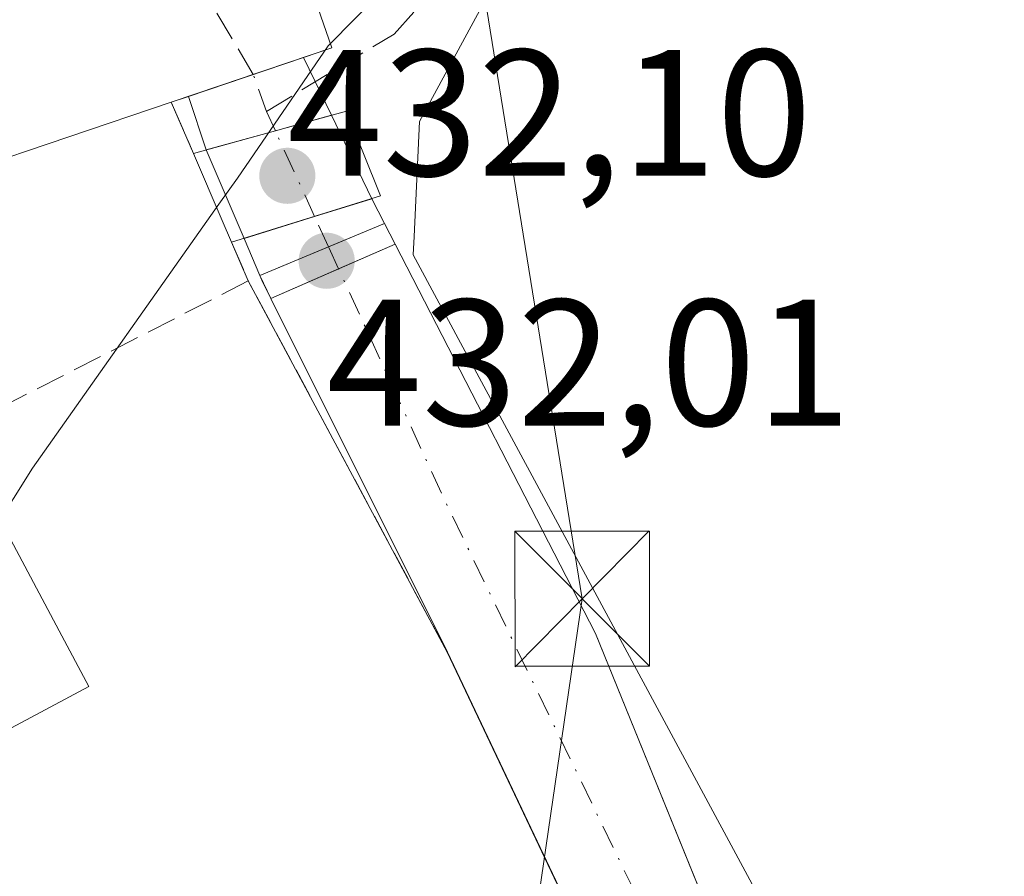
# Model space of a CAD drawing. Units: metres. Extents: x 614079 to 617535, y 4740939 to 4743314.
# Drawn here: x 615038 to 615093, y 4742174 to 4742222 of the extents above; entities that cross this region are included whole.
import ezdxf

# ---------------------------------------------------------------- set-up
doc = ezdxf.new("R2010")
doc.units = ezdxf.units.M
doc.header["$MEASUREMENT"] = 0
doc.linetypes.add('DGN Style 3', pattern=[2.307223458686699, 1.648016756204785, -0.6592067024819142])
doc.linetypes.add('DGN Style 4', pattern=[2.6384748266838614, 1.318413404963828, -0.6592067024819142, 0.001648016756204785, -0.6592067024819142])
for name, color, linetype, lineweight in [('Corriente artificial Cxs', 4, 'Continuous', 13), ('Corriente artificial eje', 142, 'DGN Style 4', 0), ('Corriente artificial eje oculto', 21, 'DGN Style 4', 0), ('Corriente artificial lineal', 4, 'DGN Style 3', 13), ('Corriente artificial oculto Cxs', 21, 'Continuous', 13), ('Cultivos herbáceos CxS', 92, 'Continuous', 0), ('Edificación industrial Cxs', 135, 'Continuous', 13), ('Entidad de ámbito territorial', 7, 'Continuous', 0), ('Entidad de ámbito territorial CxS', 92, 'Continuous', 0), ('Instalación deportiva CxS', 7, 'Continuous', 0), ('Municipio', 91, 'Continuous', 13), ('Municipio CxS', 4, 'Continuous', 0), ('Muro lineal', 1, 'DGN Style 3', 13), ('Núcleo urbano CxS', 7, 'Continuous', 0), ('Obra de contención lineal', 1, 'DGN Style 3', 13), ('Pastizal CxS', 92, 'Continuous', 0), ('Presa Cxs', 1, 'Continuous', 13), ('Puente Cxs', 1, 'Continuous', 13), ('Punto de cota en terreno', 7, 'Continuous', 0), ('Recinto industrial CxS', 135, 'Continuous', 0), ('Rótulo de punto de cota en construcción', 7, 'Continuous', 0), ('Suelo desnudo CxS', 253, 'Continuous', 0), ('Tendido', 6, 'Continuous', 0), ('Torre de tendido puntual', 7, 'Continuous', 0)]:
    doc.layers.add(name, color=color, linetype=linetype, lineweight=lineweight)
doc.styles.add('Style-Arial', font='txt')

# ---------------------------------------------------------------- blocks, each defined once
blk = doc.blocks.new('5PATER')
at = {"layer": 'Pastizal CxS', "linetype": 'Continuous', "lineweight": 0}
h = blk.add_hatch(color=51, dxfattribs=at)
edge = h.paths.add_edge_path()
edge.add_ellipse((0, 0), major_axis=(-0.1095731443231308, -0.1110710700762829), ratio=0.9994222409660322, start_angle=0, end_angle=360)
blk = doc.blocks.new('5TTEND')
at = {"layer": 'Instalación deportiva CxS', "color": 7, "linetype": 'Continuous', "lineweight": 0}
for p, q in [((-0.375, 0.3754), (0.375, -0.3746)), ((0.3720000000000001, 0.3784000000000001), (-0.3720000000000001, -0.3776))]:
    blk.add_line(p, q, dxfattribs=at)
at = {"layer": 'Instalación deportiva CxS', "color": 7, "linetype": 'Continuous', "lineweight": 0, "flags": 128}
blk.add_lwpolyline([(-0.375, -0.3746), (0.375, -0.3746), (0.375, 0.3754), (-0.375, 0.3754), (-0.3720000000000001, -0.3776)], dxfattribs=at)

msp = doc.modelspace()

# ---------------------------------------------------------------- linework, layer by layer
at = {"layer": 'Corriente artificial Cxs', "color": 4, "linetype": 'Continuous', "lineweight": 13, "extrusion": (0.3207601849358474, -0.9471582910414044, 0.002018779692599845), "elevation": -4294347.217632318, "flags": 128}
msp.add_lwpolyline([(2103666.271130697, 9101.121601628281), (2103669.481161044, 9100.832901039983), (2103673.031648595, 9100.80290097885)], dxfattribs=at)
at = {"layer": 'Corriente artificial Cxs', "color": 4, "linetype": 'Continuous', "lineweight": 13, "extrusion": (-0.005742642318560077, 0.01191786075623134, 0.9999124894980542), "elevation": 53416.48744985104, "flags": 128}
msp.add_lwpolyline([(615046.2475710277, 4741920.0611675), (615047.7997170811, 4741916.84023875)], dxfattribs=at)
at = {"layer": 'Corriente artificial Cxs', "color": 4, "linetype": 'Continuous', "lineweight": 13, "extrusion": (0.006030507289652367, -0.01809819480246133, 0.9998180276063849), "elevation": -81684.8482766172, "flags": 128}
msp.add_lwpolyline([(2082630.073196423, 4303819.829756404), (2082630.073196423, 4303822.974992543)], dxfattribs=at)
at = {"layer": 'Corriente artificial Cxs', "color": 4, "linetype": 'Continuous', "lineweight": 13, "extrusion": (-0.2672301637710301, 0.9636325643171777, 0.0005661787784017826), "elevation": 4405393.290155001, "flags": 128}
msp.add_lwpolyline([(-1859951.112487292, -2062.749822020819), (-1859948.894308288, -2062.75352199933), (-1859947.874114009, -2062.733622018225), (-1859943.888436209, -2062.538421986937)], dxfattribs=at)
at = {"layer": 'Corriente artificial Cxs', "color": 4, "linetype": 'Continuous', "lineweight": 13, "extrusion": (-0.2964332208445188, 0.9550535188438406, 0.0003488892987337972), "elevation": 4346742.909675156, "flags": 128}
msp.add_lwpolyline([(-1993162.330968901, -1084.639551545858), (-1993159.006127172, -1084.620351544694), (-1993154.89725024, -1084.643451546106)], dxfattribs=at)
at = {"layer": 'Corriente artificial Cxs', "color": 4, "linetype": 'Continuous', "lineweight": 13, "extrusion": (0.02244132709803974, -0.04356648442928392, 0.9987984522778116), "elevation": -192367.42221884, "flags": 128}
msp.add_lwpolyline([(2718354.217622203, 3929429.513205705), (2718354.217622203, 3929427.962395758)], dxfattribs=at)
at = {"layer": 'Corriente artificial Cxs', "color": 4, "linetype": 'Continuous', "lineweight": 13, "extrusion": (0.3842272006216505, -0.9232371494886147, 0.00161990943799508), "elevation": -4141862.182562339, "flags": 128}
msp.add_lwpolyline([(2389934.235959242, 7141.26761013748), (2389930.865228162, 7141.286510162273), (2389926.729304659, 7141.377710281929)], dxfattribs=at)
at = {"layer": 'Corriente artificial Cxs', "color": 4, "linetype": 'Continuous', "lineweight": 13, "extrusion": (-0.006668351767073205, 0.01561946010774675, 0.9998557723745226), "elevation": 70401.20998179955, "flags": 128}
msp.add_lwpolyline([(615040.6817804653, 4741686.592284295), (615039.803146572, 4741688.650035323)], dxfattribs=at)
at = {"layer": 'Corriente artificial Cxs', "color": 4, "linetype": 'Continuous', "lineweight": 13, "extrusion": (0.3990729102181511, -0.9169191105085598, 0.0003963763456528544), "elevation": -4102768.961856217, "flags": 128}
msp.add_lwpolyline([(2456439.364147791, 2058.188229843829), (2456443.468076431, 2058.004229829381), (2456446.897276737, 2058.001329829146)], dxfattribs=at)
at = {"layer": 'Corriente artificial Cxs', "color": 4, "linetype": 'Continuous', "lineweight": 13}
for points in [[(615055.4648000002, 4742216.678500001, 431.4906999999948), (615053.3273, 4742216.085700001, 431.4869999999937), (615052.3442000002, 4742215.813100001, 431.506899999993), (615048.5034999996, 4742214.7479, 431.702099999995), (615047.5094, 4742217.7313, 431.7621000000072), (615053.9128999999, 4742219.899300001, 431.4434000000037)], [(615058.4099000003, 4742210.6612, 431.8166000000056), (615055.2978999997, 4742209.3661, 431.835500000001), (615051.4793999996, 4742207.777100001, 431.9266999999964), (615050.6009999998, 4742209.834600001, 431.8886999999959), (615054.5252, 4742211.0526, 431.9118000000017), (615057.7006000001, 4742212.0382, 431.8926000000066)], [(615052.0986000003, 4742206.498000001, 431.9474999999948), (615055.8616000004, 4742208.135700001, 431.7635000000009), (615059.0059000002, 4742209.5042, 431.7605999999942), (615070.1501000002, 4742187.870100001, 431.9833000000072), (615082.3805999998, 4742157.7412, 432.2636000000057), (615080.6847000001, 4742156.265000001, 431.7958999999974), (615078.3000999996, 4742153.850099999, 431.366200000004), (615071.6201, 4742166.860099999, 431.0896000000066), (615069.9901000002, 4742169.790100001, 431.2786999999954), (615061.9101, 4742186.8301, 431.4388000000035)]]:
    msp.add_polyline3d(points, close=True, dxfattribs=at)
msp.add_polyline3d([(615059.0059000002, 4742209.5042, 431.7605999999942), (615070.1501000002, 4742187.870100001, 431.9833000000072), (615082.3805999998, 4742157.7412, 432.2636000000057), (615080.6847000001, 4742156.265000001, 431.7958999999974), (615078.3000999996, 4742153.850099999, 431.366200000004), (615071.6201, 4742166.860099999, 431.0896000000066), (615069.9901000002, 4742169.790100001, 431.2786999999954), (615061.9101, 4742186.8301, 431.4388000000035), (615052.0986000003, 4742206.498000001, 431.9474999999948)], dxfattribs=at)
at = {"layer": 'Corriente artificial eje', "color": 142, "linetype": 'DGN Style 4', "lineweight": 0, "extrusion": (0.004646544050861901, -0.0129335105514484, 0.9999055625073795), "elevation": -58044.28799490598, "flags": 128}
msp.add_lwpolyline([(615043.2026698837, 4741862.79527328), (615042.4645384441, 4741864.84964511)], dxfattribs=at)
at = {"layer": 'Corriente artificial eje', "color": 142, "linetype": 'DGN Style 4', "lineweight": 0, "extrusion": (-0.0374079472546829, 0.081647501009966, 0.995959000692809), "elevation": 364611.9879197724, "flags": 128}
msp.add_lwpolyline([(-2534421.607168117, -4038646.506653485), (-2534421.607168117, -4038647.702523799)], dxfattribs=at)
at = {"layer": 'Corriente artificial eje', "color": 142, "linetype": 'DGN Style 4', "lineweight": 0, "extrusion": (0.01711748203709458, -0.03736072663363789, 0.9991552271364627), "elevation": -166212.7190556281, "flags": 128}
msp.add_lwpolyline([(2534434.286894267, 4051648.930413665), (2534434.286894267, 4051650.787069053)], dxfattribs=at)
at = {"layer": 'Corriente artificial eje', "color": 142, "linetype": 'DGN Style 4', "lineweight": 0, "extrusion": (-0.8683404090870177, -0.4153813284168267, 0.2710042175857477), "elevation": -2503785.563779762, "flags": 128}
msp.add_lwpolyline([(-4012466.768757615, 705364.2725864117), (-4012510.147352767, 705363.3749969628), (-4012524.27315509, 705364.2389268073)], dxfattribs=at)
at = {"layer": 'Corriente artificial eje oculto', "color": 21, "linetype": 'DGN Style 4', "lineweight": 0, "extrusion": (-0.03211111698176493, 0.07008939588700562, 0.9970237473352268), "elevation": 313059.2463579083, "flags": 128}
msp.add_lwpolyline([(-2534358.373258597, -4043003.76787881), (-2534358.373258597, -4043009.019837041)], dxfattribs=at)
at = {"layer": 'Corriente artificial eje oculto', "color": 21, "linetype": 'DGN Style 4', "lineweight": 0, "extrusion": (0.02212718983538785, -0.04829748859274693, 0.9985878729814528), "elevation": -214996.1317343153, "flags": 128}
msp.add_lwpolyline([(2534353.484312003, 4049402.546240915), (2534353.484312003, 4049403.901536399)], dxfattribs=at)
at = {"layer": 'Corriente artificial lineal', "color": 4, "linetype": 'DGN Style 3', "lineweight": 13}
for points in [[(615051.8481000002, 4742216.8959, 431.3994999999995), (615058.9414999997, 4742221.194599999, 431.7526000000071), (615083.6001000004, 4742248.350099999, 431.8050999999978), (615130.9380999999, 4742297.4318, 428.4327000000048)], [(615051.1101000002, 4742218.950099999, 431.4294999999984), (615046.0277000006, 4742227.5264, 431.3407000000007), (615042.1799, 4742237.287000001, 429.0132000000012), (615035.9735000003, 4742254.514000001, 428.9159999999974), (615033.7728000004, 4742261.171599999, 429.6006999999955)]]:
    msp.add_polyline3d(points, dxfattribs=at)
at = {"layer": 'Corriente artificial oculto Cxs', "color": 21, "linetype": 'Continuous', "lineweight": 13, "extrusion": (-0.2672301637710301, 0.9636325643171777, 0.0005661787784017826), "elevation": 4405393.290155001, "flags": 128}
msp.add_lwpolyline([(-1859951.112487292, -2062.749822020819), (-1859948.894308288, -2062.75352199933), (-1859947.874114009, -2062.733622018225), (-1859943.888436209, -2062.538421986937)], dxfattribs=at)
at = {"layer": 'Corriente artificial oculto Cxs', "color": 21, "linetype": 'Continuous', "lineweight": 13, "extrusion": (-0.03376574211665168, 0.07007924375004172, 0.9969697960594063), "elevation": 311993.3375114212, "flags": 128}
msp.add_lwpolyline([(-2612521.753033617, -3993031.765974672), (-2612521.753033617, -3993026.59947592)], dxfattribs=at)
at = {"layer": 'Corriente artificial oculto Cxs', "color": 21, "linetype": 'Continuous', "lineweight": 13, "extrusion": (-0.01370548865005106, 0.03210449457838972, 0.9993905447865361), "elevation": 144248.3063764696, "flags": 128}
msp.add_lwpolyline([(-2427558.626855753, -4117401.253579859), (-2427558.626855753, -4117406.59912405)], dxfattribs=at)
at = {"layer": 'Corriente artificial oculto Cxs', "color": 21, "linetype": 'Continuous', "lineweight": 13, "extrusion": (-0.2964332208445188, 0.9550535188438406, 0.0003488892987337972), "elevation": 4346742.909675156, "flags": 128}
msp.add_lwpolyline([(-1993162.330968901, -1084.639551545858), (-1993159.006127172, -1084.620351544694), (-1993154.89725024, -1084.643451546106)], dxfattribs=at)
at = {"layer": 'Corriente artificial oculto Cxs', "color": 21, "linetype": 'Continuous', "lineweight": 13, "extrusion": (0.3842272006216505, -0.9232371494886147, 0.00161990943799508), "elevation": -4141862.182562339, "flags": 128}
msp.add_lwpolyline([(2389934.235959242, 7141.26761013748), (2389930.865228162, 7141.286510162273), (2389926.729304659, 7141.377710281929)], dxfattribs=at)
at = {"layer": 'Corriente artificial oculto Cxs', "color": 21, "linetype": 'Continuous', "lineweight": 13, "extrusion": (0.01968583499163603, -0.03821562263249566, 0.9990755897766159), "elevation": -168687.1772803872, "flags": 128}
msp.add_lwpolyline([(2718416.470124448, 3930472.684096729), (2718416.470124447, 3930471.381406819)], dxfattribs=at)
at = {"layer": 'Corriente artificial oculto Cxs', "color": 21, "linetype": 'Continuous', "lineweight": 13, "extrusion": (0.3990729102181511, -0.9169191105085598, 0.0003963763456528544), "elevation": -4102768.961856217, "flags": 128}
msp.add_lwpolyline([(2456439.364147791, 2058.188229843829), (2456443.468076431, 2058.004229829381), (2456446.897276737, 2058.001329829146)], dxfattribs=at)
at = {"layer": 'Corriente artificial oculto Cxs', "color": 21, "linetype": 'Continuous', "lineweight": 13, "extrusion": (-0.1238514168346204, -0.04383479760376656, 0.9913321023083506), "elevation": -283620.5324505514, "flags": 128}
msp.add_lwpolyline([(-4265253.330468902, 2143358.383644868), (-4265254.457154262, 2143358.243592941), (-4265254.742868635, 2143358.225325298)], dxfattribs=at)
at = {"layer": 'Corriente artificial oculto Cxs', "color": 21, "linetype": 'Continuous', "lineweight": 13}
for points in [[(615057.7006000001, 4742212.0382, 431.8926000000066), (615054.5252, 4742211.0526, 431.9118000000017), (615050.6009999998, 4742209.834600001, 431.8886999999959), (615048.5034999996, 4742214.7479, 431.702099999995), (615052.3442000002, 4742215.813100001, 431.506899999993), (615053.3273, 4742216.085700001, 431.4869999999937), (615055.4648000002, 4742216.678500001, 431.4906999999948)], [(615059.0059000002, 4742209.5042, 431.7605999999942), (615055.8616000004, 4742208.135700001, 431.7635000000009), (615052.0986000003, 4742206.498000001, 431.9474999999948), (615051.5917999997, 4742207.513800001, 431.929099999994), (615051.4793999996, 4742207.777100001, 431.9266999999964), (615055.2978999997, 4742209.3661, 431.835500000001), (615058.4099000003, 4742210.6612, 431.8166000000056)]]:
    msp.add_polyline3d(points, close=True, dxfattribs=at)
at = {"layer": 'Cultivos herbáceos CxS', "color": 92, "linetype": 'Continuous', "lineweight": 0}
for points in [[(615064.5535000004, 4742238.170499999, 431.7728999999963), (615064.5535000004, 4742236.3617, 431.763300000006), (615064.5535000004, 4742232.1655, 431.7402000000002), (615064.5535000004, 4742224.083900001, 431.7243000000017), (615060.3510999996, 4742216.326300001, 431.718399999998), (615060.0576999999, 4742209.9331, 431.784799999994), (615060.0110999999, 4742208.916300001, 431.7409999999945), (615063.0336999996, 4742203.304500001, 431.6169999999984), (615080.3926999997, 4742171.0733, 432.3133999999991), (615080.3926999997, 4742162.6382, 431.7918999999966)], [(615020.8202000001, 4742127.3101, 432.3800000000047), (615053.0994999995, 4742144.614499999, 431.7798999999941), (615059.6557999998, 4742148.129100001, 432.0301999999938), (615059.9001000002, 4742148.2601, 432.038400000005), (615060.0159999998, 4742148.0351, 432.0310999999929), (615070.9401000004, 4742126.8301, 431.9499999999971), (615087.8201000001, 4742135.3101, 431.7311999999947), (615078.3002000004, 4742153.840100001, 431.3669999999984), (615076.4557999996, 4742157.432, 431.0473999999958), (615076.4589999998, 4742157.435799999, 431.0464000000065), (615078.3002000004, 4742153.850099999, 431.366200000004), (615080.6847000001, 4742156.265000001, 431.7958999999974), (615082.3806999996, 4742157.7412, 432.2636000000057), (615080.3926999997, 4742162.6382, 431.7918999999966), (615080.3926999997, 4742171.0733, 432.3133999999991), (615063.0336999996, 4742203.304500001, 431.6169999999984), (615060.0110999999, 4742208.916300001, 431.7409999999945), (615060.0576999999, 4742209.9331, 431.784799999994), (615060.3510999996, 4742216.326300001, 431.718399999998), (615064.5535000004, 4742224.083900001, 431.7243000000017)]]:
    msp.add_polyline3d(points, dxfattribs=at)
at = {"layer": 'Edificación industrial Cxs', "color": 135, "linetype": 'Continuous', "lineweight": 13, "flags": 128}
for points, elevation in [([(615034.4702000003, 4742215.229800001), (615027.4689999997, 4742239.124), (615030.7479999998, 4742240.137), (615035.8405999999, 4742241.6884), (615037.5500999996, 4742235.940099999), (615044.1501000002, 4742237.860099999), (615045.6700999998, 4742233.0701), (615040.0000999998, 4742231.0701), (615040.7100999998, 4742229.790100001), (615051.1201, 4742232.9901), (615055.4801000003, 4742220.4301), (615050.5500999996, 4742218.7601), (615046.5601000005, 4742217.4101), (615035.1601, 4742213.550100001)], 444.8703999999999), ([(615014.9923, 4742170.51), (615008.7070000004, 4742182.171), (615019.7529999996, 4742188.104), (615023.3130000001, 4742190.017000001), (615035.7039999999, 4742196.665899999), (615040.3223000001, 4742188.015100001), (615041.9801000003, 4742184.9101), (615030.9288999997, 4742179.013699999), (615026.0103000002, 4742176.3893)], 445.343200000003)]:
    msp.add_lwpolyline(points, close=True, dxfattribs=dict(at, elevation=elevation))
at = {"layer": 'Edificación industrial Cxs', "color": 135, "linetype": 'Continuous', "lineweight": 13}
for points in [[(615030.4801000003, 4742259.710100001, 432.2749999999942), (615033.1080999998, 4742250.874299999, 438.3779000000068), (615035.1363000004, 4742244.055500001, 442.0647000000026), (615035.8327000003, 4742241.7139, 441.7602999999945), (615035.8403000003, 4742241.688300001, 441.749100000001), (615037.5500999996, 4742235.940099999, 442.5109999999986), (615044.1501000002, 4742237.860099999, 440.5497000000032), (615045.6700999998, 4742233.0701, 441.8803999999946), (615040.0000999998, 4742231.0701, 444.7991999999941), (615040.7100999998, 4742229.790100001, 444.8703999999998), (615051.1201, 4742232.9901, 438.5031000000017), (615055.4801000003, 4742220.4301, 436.199099999998), (615050.5500999996, 4742218.7601, 438.4459999999963), (615046.5601000005, 4742217.4101, 439.2534000000014), (615035.1601, 4742213.550100001, 435.3588000000018), (615034.4700999996, 4742215.2301, 437.3956000000035), (615022.2801000001, 4742211.3101, 433.1021999999939)], [(615007.3901000004, 4742154.140100001, 446.7142000000022), (615005.3519000001, 4742158.293099999, 445.4714999999997), (614996.7456999999, 4742175.829700001, 441.4701999999961), (614996.5100999996, 4742176.3101, 442.026199999993), (614994.9775, 4742175.650699999, 442.3239999999933), (614994.0000999998, 4742175.2301, 442.6459999999934), (614989.8201000001, 4742184.9101, 438.2891999999993), (615030.4001000002, 4742206.5701, 433.6570999999968), (615034.4200999998, 4742199.0701, 438.0316000000021), (615035.7022000002, 4742196.668500001, 436.4964000000036), (615035.7037000004, 4742196.6657, 436.4930000000023), (615040.3223000001, 4742188.015100001, 434.0945999999968), (615041.9801000003, 4742184.9101, 432.5883999999933), (615030.9288999997, 4742179.013699999, 434.4459000000061), (615026.0103000002, 4742176.3893, 433.4364999999962), (615014.9921000004, 4742170.510299999, 432.3852999999945), (615010.1001000004, 4742167.9001, 432.3435000000027), (615013.4801000003, 4742161.5701, 434.2216999999946), (615011.4600999998, 4742160.550100001, 436.3113000000012), (615013.2200999996, 4742157.0001, 436.3058000000019), (615007.3901000004, 4742154.140100001, 446.7142000000022)]]:
    msp.add_polyline3d(points, dxfattribs=at)
at = {"layer": 'Entidad de ámbito territorial', "color": 7, "linetype": 'Continuous', "lineweight": 0, "flags": 128}
msp.add_lwpolyline([(615103.0599999995, 4742269.473), (615085.7080000002, 4742250.543000001), (615065.8200000013, 4742231.228), (615055.2850000008, 4742220.537000001), (615050.2430000008, 4742213.189000002), (615049.2090000008, 4742211.736), (615038.8470000009, 4742197.056), (615036.6110000008, 4742193.536000002), (615029.3120000019, 4742182.043999998), (615028.5950000006, 4742180.927999998), (615015.1730000008, 4742161.494000002), (615010.9119999995, 4742155.005), (615008.2890000013, 4742151.002), (615003.7810000004, 4742144.095000003), (615002.7570000016, 4742142.521000002), (614999.7350000021, 4742137.833000001), (614999.3500000016, 4742137.236000001), (614998.2060000021, 4742135.562000002), (614991.6260000018, 4742125.931999999)], dxfattribs=at)
at = {"layer": 'Entidad de ámbito territorial CxS', "color": 92, "linetype": 'Continuous', "lineweight": 0, "flags": 128}
msp.add_lwpolyline([(614991.6260000011, 4742125.931999999), (614998.2059999993, 4742135.562000001), (614999.3499999989, 4742137.236000001), (614999.7349999994, 4742137.833000001), (615002.757000001, 4742142.521000001), (615003.7810000001, 4742144.095000002), (615008.2890000007, 4742151.001999999), (615010.911999999, 4742155.005000001), (615015.1730000002, 4742161.494000001), (615028.595, 4742180.927999998), (615029.311999999, 4742182.043999999), (615036.6110000003, 4742193.536), (615038.8470000003, 4742197.056), (615049.2090000003, 4742211.735999999), (615050.2430000001, 4742213.189), (615055.2850000003, 4742220.537), (615065.8200000008, 4742231.227999999), (615085.7079999996, 4742250.543), (615103.0599999989, 4742269.472999999)], dxfattribs=at)
at = {"layer": 'Municipio', "color": 91, "linetype": 'Continuous', "lineweight": 13, "flags": 128}
msp.add_lwpolyline([(615103.0599999995, 4742269.473), (615085.7080000002, 4742250.543000001), (615065.8200000013, 4742231.228), (615055.2850000008, 4742220.537000001), (615050.2430000008, 4742213.189000002), (615049.2090000008, 4742211.736), (615038.8470000009, 4742197.056), (615036.6110000008, 4742193.536000002), (615029.3120000019, 4742182.043999998), (615028.5950000006, 4742180.927999998), (615015.1730000008, 4742161.494000002), (615010.9119999995, 4742155.005), (615008.2890000013, 4742151.002), (615003.7810000004, 4742144.095000003), (615002.7570000016, 4742142.521000002), (614999.7350000021, 4742137.833000001), (614999.3500000016, 4742137.236000001), (614998.2060000021, 4742135.562000002), (614991.6260000018, 4742125.931999999)], dxfattribs=at)
msp.add_lwpolyline([(615103.0599999995, 4742269.473), (615085.7080000002, 4742250.543000001), (615065.8200000013, 4742231.228), (615055.2850000008, 4742220.537000001), (615050.2430000008, 4742213.189000002), (615049.2090000008, 4742211.736), (615038.8470000009, 4742197.056), (615036.6110000008, 4742193.536000002), (615029.3120000019, 4742182.043999998), (615028.5950000006, 4742180.927999998), (615015.1730000008, 4742161.494000002), (615010.9119999995, 4742155.005), (615008.2890000013, 4742151.002), (615003.7810000004, 4742144.095000003), (615002.7570000016, 4742142.521000002), (614999.7350000021, 4742137.833000001), (614999.3500000016, 4742137.236000001), (614998.2060000021, 4742135.562000002), (614991.6260000018, 4742125.931999999)], dxfattribs=at)
at = {"layer": 'Municipio CxS', "color": 4, "linetype": 'Continuous', "lineweight": 0, "flags": 128}
for points in [[(614991.6260000011, 4742125.931999999), (614998.2059999993, 4742135.562000001), (614999.3499999989, 4742137.236000001), (614999.7349999994, 4742137.833000001), (615002.757000001, 4742142.521000001), (615003.7810000001, 4742144.095000002), (615008.2890000007, 4742151.001999999), (615010.911999999, 4742155.005000001), (615015.1730000002, 4742161.494000001), (615028.595, 4742180.927999998), (615029.311999999, 4742182.043999999), (615036.6110000003, 4742193.536), (615038.8470000003, 4742197.056), (615049.2090000003, 4742211.735999999), (615050.2430000001, 4742213.189), (615055.2850000003, 4742220.537), (615065.8200000008, 4742231.227999999), (615085.7079999996, 4742250.543), (615103.0599999989, 4742269.472999999)], [(615103.0599999989, 4742269.472999999), (615085.7079999996, 4742250.543), (615065.8200000008, 4742231.227999999), (615055.2850000003, 4742220.537), (615050.2430000001, 4742213.189), (615049.2090000003, 4742211.735999999), (615038.8470000003, 4742197.056), (615036.6110000003, 4742193.536), (615029.311999999, 4742182.043999999), (615028.595, 4742180.927999998), (615015.1730000002, 4742161.494000001), (615010.911999999, 4742155.005000001), (615008.2890000007, 4742151.001999999), (615003.7810000001, 4742144.095000002), (615002.757000001, 4742142.521000001), (614999.7349999994, 4742137.833000001), (614999.3499999989, 4742137.236000001), (614998.2059999993, 4742135.562000001), (614991.6260000011, 4742125.931999999)]]:
    msp.add_lwpolyline(points, dxfattribs=at)
at = {"layer": 'Muro lineal', "color": 1, "linetype": 'DGN Style 3', "lineweight": 13}
msp.add_polyline3d([(615069.9801000003, 4742169.790100001, 434.406799999997), (615061.9001000002, 4742186.8301, 431.7005999999965), (615050.8400999998, 4742207.470100001, 431.8901000000042), (615034.4200999998, 4742199.0701, 438.0316000000021)], dxfattribs=at)
at = {"layer": 'Núcleo urbano CxS', "color": 7, "linetype": 'Continuous', "lineweight": 0}
for points in [[(615064.5535000004, 4742238.170499999, 431.7728999999963), (615064.5535000004, 4742236.3617, 431.763300000006), (615064.5535000004, 4742232.1655, 431.7402000000002), (615064.5535000004, 4742224.083900001, 431.7243000000017), (615060.3510999996, 4742216.326300001, 431.718399999998), (615060.0576999999, 4742209.9331, 431.784799999994), (615060.0110999999, 4742208.916300001, 431.7409999999945), (615063.0336999996, 4742203.304500001, 431.6169999999984), (615080.3926999997, 4742171.0733, 432.3133999999991), (615080.3926999997, 4742162.6382, 431.7918999999966)], [(615064.5535000004, 4742224.083900001, 431.7243000000017), (615060.3510999996, 4742216.326300001, 431.718399999998), (615060.0576999999, 4742209.9331, 431.784799999994), (615060.0110999999, 4742208.916300001, 431.7409999999945), (615063.0336999996, 4742203.304500001, 431.6169999999984), (615080.3926999997, 4742171.0733, 432.3133999999991)], [(615080.3926999997, 4742162.6382, 431.7918999999966), (615070.1501000002, 4742187.870100001, 431.9833000000072), (615059.0059000002, 4742209.5042, 431.7605999999942), (615058.4099000003, 4742210.6612, 431.8166000000056), (615057.7006000001, 4742212.0382, 431.8926000000066), (615055.4648000002, 4742216.678500001, 431.4906999999948), (615053.9128999999, 4742219.899300001, 431.4434000000037), (615047.5094, 4742217.7313, 431.7621000000072), (615048.5034999996, 4742214.7479, 431.702099999995), (615050.6009999998, 4742209.834600001, 431.8886999999959), (615051.4793999996, 4742207.777100001, 431.9266999999964), (615051.5917999997, 4742207.513800001, 431.929099999994), (615052.0986000003, 4742206.498000001, 431.9474999999948), (615061.9101, 4742186.8301, 431.4388000000035), (615069.9901000002, 4742169.790100001, 431.2786999999954)], [(615080.3926999997, 4742162.6382, 431.7918999999966), (615070.1501000002, 4742187.870100001, 431.9833000000072), (615059.0059000002, 4742209.5042, 431.7605999999942), (615058.4099000003, 4742210.6612, 431.8166000000056), (615057.7006000001, 4742212.0382, 431.8926000000066), (615055.4648000002, 4742216.678500001, 431.4906999999948), (615053.9128999999, 4742219.899300001, 431.4434000000037), (615047.5094, 4742217.7313, 431.7621000000072), (615048.5034999996, 4742214.7479, 431.702099999995), (615050.6009999998, 4742209.834600001, 431.8886999999959), (615051.4793999996, 4742207.777100001, 431.9266999999964), (615051.5917999997, 4742207.513800001, 431.929099999994), (615052.0986000003, 4742206.498000001, 431.9474999999948), (615061.9101, 4742186.8301, 431.4388000000035), (615069.9901000002, 4742169.790100001, 431.2786999999954), (615071.6201, 4742166.860099999, 431.0896000000066), (615076.4589999998, 4742157.435799999, 431.0464000000065)]]:
    msp.add_polyline3d(points, dxfattribs=at)
at = {"layer": 'Obra de contención lineal', "color": 1, "linetype": 'DGN Style 3', "lineweight": 13, "extrusion": (0.3260531478963042, -0.7581398399155939, 0.5647241166088699), "elevation": -3394478.024126475, "flags": 128}
msp.add_lwpolyline([(2438574.563097917, 2323312.607598077), (2438574.563097917, 2323307.094679604)], dxfattribs=at)
at = {"layer": 'Obra de contención lineal', "color": 1, "linetype": 'DGN Style 3', "lineweight": 13, "extrusion": (0.01028393367414693, -0.02377468538303, 0.9996644462233935), "elevation": -105987.6033992196, "flags": 128}
msp.add_lwpolyline([(2447198.839890795, 4106923.80321663), (2447198.839890795, 4106921.459910314)], dxfattribs=at)
at = {"layer": 'Presa Cxs', "color": 1, "linetype": 'Continuous', "lineweight": 13}
msp.add_polyline3d([(615059.0059000002, 4742209.5042, 431.8090999999986), (615052.0986000003, 4742206.498000001, 431.8983000000007), (615051.4793999996, 4742207.777100001, 431.8994999999995), (615058.4099000003, 4742210.6612, 431.9130000000005), (615059.0059000002, 4742209.5042, 431.8090999999986)], dxfattribs=at)
msp.add_3dface([(615059.0059000002, 4742209.5042, 431.8090999999986), (615052.0986000003, 4742206.498000001, 431.8983000000007), (615051.4793999996, 4742207.777100001, 431.8994999999995), (615058.4099000003, 4742210.6612, 431.9130000000005)], dxfattribs=at)
at = {"layer": 'Puente Cxs', "color": 1, "linetype": 'Continuous', "lineweight": 13, "extrusion": (0.2023160351998623, -0.1649425134498199, 0.9653300933659242), "elevation": -657339.1242970247, "flags": 128}
msp.add_lwpolyline([(4064148.267126756, 2432588.528858379), (4064155.473619338, 2432583.241005057), (4064153.009592566, 2432578.633910655)], dxfattribs=at)
at = {"layer": 'Puente Cxs', "color": 1, "linetype": 'Continuous', "lineweight": 13, "extrusion": (0.9187556714825494, 0.3948262957713236, 0.000460745206147293), "elevation": 2437429.850243686, "flags": 128}
msp.add_lwpolyline([(4114094.542789372, -691.0833921738052), (4114095.859793547, -691.0548921707798), (4114099.909287149, -688.3304918816116)], dxfattribs=at)
at = {"layer": 'Puente Cxs', "color": 1, "linetype": 'Continuous', "lineweight": 13, "extrusion": (-0.01872362535583835, -0.005811560040370999, 0.999807807342707), "elevation": -38643.73224086262, "flags": 128}
msp.add_lwpolyline([(-4346738.316679591, 1992798.50665803), (-4346738.316679591, 1992789.83531442)], dxfattribs=at)
at = {"layer": 'Puente Cxs', "color": 1, "linetype": 'Continuous', "lineweight": 13}
msp.add_polyline3d([(615058.1901000004, 4742212.190099999, 432.1208000000043), (615049.9101, 4742209.620100001, 431.950800000006), (615049.3901000004, 4742210.8301, 431.9793000000063), (615047.7901, 4742214.550100001, 434.7036999999983), (615056.3000999996, 4742216.9101, 433.3233999999939)], close=True, dxfattribs=at)
at = {"layer": 'Recinto industrial CxS', "color": 135, "linetype": 'Continuous', "lineweight": 0, "extrusion": (0.2831982290544683, 0.09590829144498501, 0.9542538250866572), "elevation": 629417.8176058852, "flags": 128}
msp.add_lwpolyline([(4294345.461821534, -2007329.406178873), (4294345.461821534, -2007326.305151895)], dxfattribs=at)
at = {"layer": 'Recinto industrial CxS', "color": 135, "linetype": 'Continuous', "lineweight": 0, "extrusion": (0.3212524744228511, -0.9469861596023986, 0.003749826488784802), "elevation": -4293227.376625407, "flags": 128}
msp.add_lwpolyline([(2105909.266511589, 16537.34300710638), (2105909.179294849, 16537.35360710626), (2105908.675158888, 16537.42040765055), (2105905.465161407, 16538.04751205948)], dxfattribs=at)
at = {"layer": 'Recinto industrial CxS', "color": 135, "linetype": 'Continuous', "lineweight": 0, "extrusion": (0.1673658722003875, 0.05662900893054598, 0.9842671487813396), "elevation": 371917.2187337387, "flags": 128}
msp.add_lwpolyline([(4294924.28657821, -2069351.49204547), (4294924.286578211, -2069350.473858877)], dxfattribs=at)
at = {"layer": 'Recinto industrial CxS', "color": 135, "linetype": 'Continuous', "lineweight": 0, "extrusion": (0.3260531478963042, -0.7581398399155939, 0.5647241166088699), "elevation": -3394478.024126475, "flags": 128}
msp.add_lwpolyline([(2438574.563097917, 2323312.607598077), (2438574.563097917, 2323307.094679604)], dxfattribs=at)
at = {"layer": 'Recinto industrial CxS', "color": 135, "linetype": 'Continuous', "lineweight": 0, "extrusion": (0.9187556714825494, 0.3948262957713236, 0.000460745206147293), "elevation": 2437429.850243686, "flags": 128}
msp.add_lwpolyline([(4114099.909287149, -688.3304918816116), (4114095.859793547, -691.0548921707798), (4114094.542789372, -691.0833921738052)], dxfattribs=at)
at = {"layer": 'Recinto industrial CxS', "color": 135, "linetype": 'Continuous', "lineweight": 0, "extrusion": (0.01028393367414693, -0.02377468538303, 0.9996644462233935), "elevation": -105987.6033992196, "flags": 128}
msp.add_lwpolyline([(2447198.839890795, 4106923.80321663), (2447198.839890795, 4106921.459910314)], dxfattribs=at)
at = {"layer": 'Recinto industrial CxS', "color": 135, "linetype": 'Continuous', "lineweight": 0}
for points in [[(615051.1201, 4742232.9901, 438.5031000000017), (615055.4801000003, 4742220.4301, 436.199099999998), (615053.9128999999, 4742219.8992, 437.4418000000006), (615051.0274999999, 4742218.9221, 438.3797999999952), (615050.5499999998, 4742218.760500001, 438.4467000000004), (615047.5094, 4742217.7313, 439.0734999999986), (615046.5601000005, 4742217.4101, 439.2534000000014), (615047.7901, 4742214.550100001, 434.7036999999983), (615049.3901000004, 4742210.8301, 431.9793000000063), (615049.9101, 4742209.620100001, 431.950800000006), (615050.8400999998, 4742207.470100001, 431.8901000000042), (615061.9001000002, 4742186.8301, 431.7005999999965), (615069.2045999998, 4742171.4255, 434.1980999999942), (615069.9801000003, 4742169.790100001, 434.406799999997), (615071.6201, 4742166.850099999, 433.8484000000026), (615078.3000999996, 4742153.840100001, 437.4421000000002), (615087.8201000001, 4742135.3101, 438.3833000000013), (615070.9401000004, 4742126.8301, 439.5996000000014), (615059.9001000002, 4742148.2601, 437.0546999999933), (615059.6557, 4742148.129100001, 436.883799999996), (615053.0994999995, 4742144.614399999, 432.4489000000031), (615020.8201000001, 4742127.3101, 432.7667999999976)], [(615044.6569999997, 4742231.0034, 443.7985999999946), (615051.1201, 4742232.9901, 438.5031000000017), (615055.4801000003, 4742220.4301, 436.199099999998), (615053.9128999999, 4742219.8992, 437.4418000000006)], [(615050.8400999998, 4742207.470100001, 431.8901000000042), (615061.9001000002, 4742186.8301, 431.7005999999965), (615069.2045999998, 4742171.4255, 434.1980999999942), (615069.9801000003, 4742169.790100001, 434.406799999997)]]:
    msp.add_polyline3d(points, dxfattribs=at)
at = {"layer": 'Suelo desnudo CxS', "color": 253, "linetype": 'Continuous', "lineweight": 0}
msp.add_polyline3d([(615080.3926999997, 4742162.6382, 431.7918999999966), (615082.3806999996, 4742157.7412, 432.2636000000057), (615080.6847000001, 4742156.265000001, 431.7958999999974), (615078.3002000004, 4742153.850099999, 431.366200000004), (615076.4589999998, 4742157.435799999, 431.0464000000065), (615071.6201, 4742166.860099999, 431.0896000000066), (615069.9901000002, 4742169.790100001, 431.2786999999954), (615061.9101, 4742186.8301, 431.4388000000035), (615052.0986000003, 4742206.498000001, 431.9474999999948), (615051.5917999997, 4742207.513800001, 431.929099999994), (615051.4793999996, 4742207.777100001, 431.9266999999964), (615050.6009999998, 4742209.834600001, 431.8886999999959), (615048.5034999996, 4742214.7479, 431.702099999995), (615047.5094, 4742217.7313, 431.7621000000072), (615053.9128999999, 4742219.899300001, 431.4434000000037), (615055.4648000002, 4742216.678500001, 431.4906999999948), (615057.7006000001, 4742212.0382, 431.8926000000066), (615058.4099000003, 4742210.6612, 431.8166000000056), (615059.0059000002, 4742209.5042, 431.7605999999942), (615070.1501000002, 4742187.870100001, 431.9833000000072)], close=True, dxfattribs=at)
msp.add_polyline3d([(615080.3926999997, 4742162.6382, 431.7918999999966), (615070.1501000002, 4742187.870100001, 431.9833000000072), (615059.0059000002, 4742209.5042, 431.7605999999942), (615058.4099000003, 4742210.6612, 431.8166000000056), (615057.7006000001, 4742212.0382, 431.8926000000066), (615055.4648000002, 4742216.678500001, 431.4906999999948), (615053.9128999999, 4742219.899300001, 431.4434000000037), (615047.5094, 4742217.7313, 431.7621000000072), (615048.5034999996, 4742214.7479, 431.702099999995), (615050.6009999998, 4742209.834600001, 431.8886999999959), (615051.4793999996, 4742207.777100001, 431.9266999999964), (615051.5917999997, 4742207.513800001, 431.929099999994), (615052.0986000003, 4742206.498000001, 431.9474999999948), (615061.9101, 4742186.8301, 431.4388000000035), (615069.9901000002, 4742169.790100001, 431.2786999999954), (615071.6201, 4742166.860099999, 431.0896000000066), (615076.4589999998, 4742157.435799999, 431.0464000000065)], dxfattribs=at)
at = {"layer": 'Tendido', "color": 6, "linetype": 'Continuous', "lineweight": 0}
msp.add_polyline3d([(615040.8262999998, 4742079.5952, 433.470100000006), (615062.2473999998, 4742140.774599999, 439.5865000000049), (615069.4013, 4742189.794399999, 432.8699000000051), (615063.0722000003, 4742228.982600001, 433.0243000000046)], dxfattribs=at)

# ---------------------------------------------------------------- block references
at = {"layer": 'Punto de cota en terreno', "color": 7, "linetype": 'Continuous', "lineweight": 0, "xscale": 10, "yscale": 10, "zscale": 10}
for p in [(615053.0093, 4742213.313200001, 432.0981999999931), (615055.1971000005, 4742208.5877, 432.0065000000032)]:
    msp.add_blockref('5PATER', p, dxfattribs=at)
at = {"layer": 'Torre de tendido puntual', "color": 7, "linetype": 'Continuous', "lineweight": 0, "xscale": 10, "yscale": 10, "zscale": 10}
msp.add_blockref('5TTEND', (615069.4013, 4742189.794399999, 432.8699000000051), dxfattribs=at)

# ---------------------------------------------------------------- texts
at = {"layer": 'Rótulo de punto de cota en construcción', "color": 7, "linetype": 'Continuous', "lineweight": 0, "style": 'Style-Arial'}
for s, p in [('432,10', (615053.0102000004, 4742213.314099999)), ('432,01', (615055.198, 4742199.423400001))]:
    msp.add_text(s, height=7.000000000000002, dxfattribs=at).set_placement(p)

doc.saveas('drawing.dxf')
